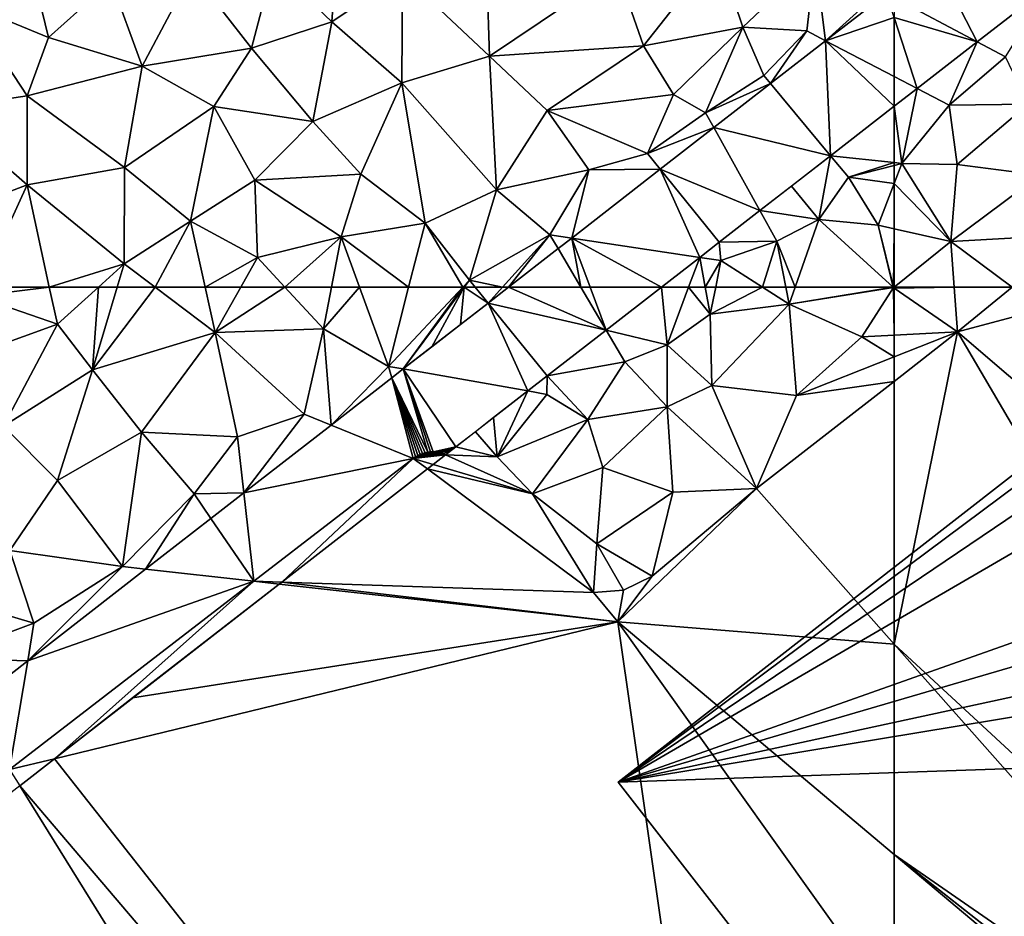
# Model space of a CAD drawing. Extents: x 2983 to 4000, y -3000 to -1995.
# Drawn here: x 3819 to 3882, y -2165 to -2108 of the extents above; entities that cross this region are included whole.
import ezdxf

# ---------------------------------------------------------------- set-up
doc = ezdxf.new("R2010")
doc.units = 0
doc.header["$MEASUREMENT"] = 0
for name, color, linetype in [('Bygninger_LOD3', 1, 'Continuous'), ('Terraen', 33, 'Continuous'), ('Terraen_vej', 33, 'Continuous')]:
    doc.layers.add(name, color=color, linetype=linetype)

# ---------------------------------------------------------------- blocks, each defined once
blk = doc.blocks.new('1km_6222_576_Flyttet_X-573000m_Y-6225000m_ACAD_1_FMEBLOCK7')
at = {"layer": 'Terraen_vej', "color": 251, "true_color": 0x555555}
for points in [[(58.108, -46.738, 2.167), (62.5, -45.24, 2.179), (62.007, -43.71, 2.165)], [(58.108, -46.738, 2.167), (62.5, -49.023, 2.206), (62.5, -45.24, 2.179)], [(58.424, -54.09, 2.223), (58.108, -46.738, 2.167), (54.587, -49.473, 2.168)], [(58.424, -54.09, 2.223), (62.5, -50.924, 2.221), (58.108, -46.738, 2.167)], [(62.5, -50.924, 2.221), (62.5, -49.023, 2.206), (58.108, -46.738, 2.167)], [(58.424, -54.09, 2.223), (54.587, -49.473, 2.168), (50.958, -52.291, 2.17)], [(53.906, -57.599, 2.226), (50.958, -52.291, 2.17), (47.523, -54.96, 2.172)], [(53.906, -57.599, 2.226), (58.424, -54.09, 2.223), (50.958, -52.291, 2.17)], [(47.523, -54.96, 2.172), (41.857, -59.361, 2.174), (50.049, -60.595, 2.229)], [(51.289, -59.632, 2.228), (53.906, -57.599, 2.226), (47.523, -54.96, 2.172)], [(47.523, -54.96, 2.172), (50.049, -60.595, 2.229), (51.289, -59.632, 2.228)], [(42.434, -62.5, 2.202), (41.857, -59.361, 2.174), (40.984, -60.039, 2.174)], [(42.434, -62.5, 2.202), (43.028, -62.5, 2.205), (41.857, -59.361, 2.174)], [(43.028, -62.5, 2.205), (47.596, -62.5, 2.231), (41.857, -59.361, 2.174)], [(47.596, -62.5, 2.231), (50.049, -60.595, 2.229), (41.857, -59.361, 2.174)], [(42.434, -62.5, 2.202), (40.984, -60.039, 2.174), (37.815, -62.5, 2.176)]]:
    blk.add_polyline3d(points, close=True, dxfattribs=at)
blk = doc.blocks.new('1km_6222_576_Flyttet_X-573000m_Y-6225000m_ACAD_1_FMEBLOCK24')
at = {"layer": 'Terraen', "color": 9, "true_color": 0xbbbbbb}
for points in [[(-58.658, 62.5, 2.04), (-62.5, 62.5, 2.01), (-62.5, 62.442, 2.01)], [(-58.658, 62.5, 2.04), (-62.5, 62.442, 2.01), (-58.44, 59.63, 2.06)], [(-62.5, 62.442, 2.01), (-62.5, 59.418, 2.014), (-58.44, 59.63, 2.06)], [(-58.658, 62.5, 2.04), (-58.44, 59.63, 2.06), (-54.948, 62.5, 2.065)], [(-58.44, 59.63, 2.06), (-47.741, 62.5, 2.107), (-54.948, 62.5, 2.065)], [(-58.44, 59.63, 2.06), (-12.147, 20.019, 2.554), (-47.741, 62.5, 2.107)], [(-62.5, 59.418, 2.014), (-62.5, 58.031, 2.048), (-58.44, 59.63, 2.06)], [(-62.5, 58.031, 2.048), (-62.5, 56.472, 2.063), (-58.44, 59.63, 2.06)], [(-58.44, 59.63, 2.06), (-62.5, 39.657, 2.189), (-27.982, 7.758, 2.602)], [(-62.5, 56.472, 2.063), (-62.5, 39.657, 2.189), (-58.44, 59.63, 2.06)], [(-12.147, 20.019, 2.554), (-58.44, 59.63, 2.06), (-27.982, 7.758, 2.602)], [(-62.5, 39.657, 2.189), (-31.688, 4.889, 2.605), (-27.982, 7.758, 2.602)], [(-31.688, 4.889, 2.605), (-62.5, 39.657, 2.189), (-62.5, 26.199, 2.232)], [(-33.557, 3.442, 2.591), (-62.5, 26.199, 2.232), (-33.575, 3.427, 2.591)], [(-33.557, 3.442, 2.591), (-31.688, 4.889, 2.605), (-62.5, 26.199, 2.232)], [(-62.5, 26.199, 2.232), (-34.526, 2.679, 2.584), (-33.575, 3.427, 2.591)], [(-62.5, 16.309, 2.328), (-34.526, 2.679, 2.584), (-62.5, 26.199, 2.232)]]:
    blk.add_polyline3d(points, close=True, dxfattribs=at)
blk = doc.blocks.new('1km_6222_576_Flyttet_X-573000m_Y-6225000m_ACAD_1_FMEBLOCK32')
at = {"layer": 'Terraen', "color": 9, "true_color": 0xbbbbbb}
for points in [[(-57.194, -46.803, 2.217), (-55.38, -47.77, 2.15), (-52.521, -43.174, 2.214)], [(-61.034, -49.786, 2.22), (-58.97, -50.86, 2.16), (-57.194, -46.803, 2.217)], [(-57.194, -46.803, 2.217), (-58.97, -50.86, 2.16), (-55.38, -47.77, 2.15)], [(-53.92, -50.8, 2.11), (-55.38, -47.77, 2.15), (-58.97, -50.86, 2.16)], [(-62, -54.58, 2.21), (-61.034, -49.786, 2.22), (-62.5, -50.924, 2.221)], [(-61.034, -49.786, 2.22), (-62, -54.58, 2.21), (-58.97, -50.86, 2.16)], [(-62.5, -54.527, 2.211), (-62, -54.58, 2.21), (-62.5, -50.924, 2.221)], [(-62, -54.58, 2.21), (-58.47, -54.66, 2.11), (-58.97, -50.86, 2.16)], [(-58.47, -54.66, 2.11), (-53.92, -50.8, 2.11), (-58.97, -50.86, 2.16)], [(-53.17, -55.33, 1.99), (-53.92, -50.8, 2.11), (-58.47, -54.66, 2.11)], [(-62.5, -54.71, 2.201), (-62, -54.58, 2.21), (-62.5, -54.527, 2.211)], [(-62.5, -54.71, 2.201), (-62.5, -55.874, 2.177), (-62, -54.58, 2.21)], [(-58.88, -59.59, 2.02), (-62, -54.58, 2.21), (-62.5, -55.874, 2.177)], [(-58.88, -59.59, 2.02), (-58.47, -54.66, 2.11), (-62, -54.58, 2.21)], [(-58.88, -59.59, 2.02), (-53.17, -55.33, 1.99), (-58.47, -54.66, 2.11)], [(-50.86, -59.14, 2.07), (-53.17, -55.33, 1.99), (-58.88, -59.59, 2.02)], [(-62.5, -58.773, 2.09), (-58.88, -59.59, 2.02), (-62.5, -55.874, 2.177)], [(-62.5, -58.773, 2.09), (-62.5, -62.498, 2.01), (-58.88, -59.59, 2.02)], [(-54.948, -62.5, 2.065), (-50.86, -59.14, 2.07), (-58.88, -59.59, 2.02)], [(-58.658, -62.5, 2.04), (-58.88, -59.59, 2.02), (-62.5, -62.498, 2.01)], [(-58.658, -62.5, 2.04), (-54.948, -62.5, 2.065), (-58.88, -59.59, 2.02)], [(-58.658, -62.5, 2.04), (-62.5, -62.498, 2.01), (-62.5, -62.5, 2.01)]]:
    blk.add_polyline3d(points, close=True, dxfattribs=at)
blk = doc.blocks.new('1km_6222_576_Flyttet_X-573000m_Y-6225000m_ACAD_1_FMEBLOCK66')
at = {"layer": 'Terraen', "color": 9, "true_color": 0xbbbbbb}
for points in [[(26.51, -45.53, 1.94), (26.96, -39.22, 2), (22.74, -41.92, 1.99)], [(26.51, -45.53, 1.94), (31.03, -42.47, 1.95), (26.96, -39.22, 2)], [(8.37, -46.52, 2.07), (7.09, -41.26, 2.07), (3.12, -44.38, 2.08)], [(8.37, -46.52, 2.07), (12.37, -42.93, 2.09), (7.09, -41.26, 2.07)], [(46.46, -47.07, 2.11), (51.18, -41.04, 2.08), (44.77, -42.23, 2.04)], [(46.46, -47.07, 2.11), (52.82, -45.86, 2.14), (51.18, -41.04, 2.08)], [(52.82, -45.86, 2.14), (57.44, -41.48, 2.12), (51.18, -41.04, 2.08)], [(52.82, -45.86, 2.14), (56.9, -46.11, 2.19), (57.44, -41.48, 2.12)], [(58.108, -46.738, 2.167), (57.44, -41.48, 2.12), (56.9, -46.11, 2.19)], [(58.108, -46.738, 2.167), (61.65, -43.52, 2.22), (57.44, -41.48, 2.12)], [(21.35, -47.21, 1.97), (22.74, -41.92, 1.99), (17.57, -42.32, 2.02)], [(26.51, -45.53, 1.94), (22.74, -41.92, 1.99), (21.35, -47.21, 1.97)], [(36.59, -47.72, 2.04), (44.77, -42.23, 2.04), (36.44, -43.05, 2.01)], [(36.59, -47.72, 2.04), (46.46, -47.07, 2.11), (44.77, -42.23, 2.04)], [(14.37, -48.37, 2), (17.57, -42.32, 2.02), (12.37, -42.93, 2.09)], [(21.35, -47.21, 1.97), (17.57, -42.32, 2.02), (14.37, -48.37, 2)], [(26.51, -45.53, 1.94), (30.98, -49.42, 2.01), (31.03, -42.47, 1.95)], [(36.59, -47.72, 2.04), (31.03, -42.47, 1.95), (30.98, -49.42, 2.01)], [(36.59, -47.72, 2.04), (36.44, -43.05, 2.01), (31.03, -42.47, 1.95)], [(8.37, -46.52, 2.07), (14.37, -48.37, 2), (12.37, -42.93, 2.09)], [(62.007, -43.71, 2.165), (61.65, -43.52, 2.22), (58.108, -46.738, 2.167)], [(1.41, -51.1, 2.09), (6.99, -50.27, 2.05), (3.12, -44.38, 2.08)], [(6.99, -50.27, 2.05), (8.37, -46.52, 2.07), (3.12, -44.38, 2.08)], [(25.29, -51.9, 1.99), (26.51, -45.53, 1.94), (21.35, -47.21, 1.97)], [(25.29, -51.9, 1.99), (30.98, -49.42, 2.01), (26.51, -45.53, 1.94)], [(48.38, -50.17, 2.14), (52.82, -45.86, 2.14), (46.46, -47.07, 2.11)], [(50.43, -51.34, 2.22), (52.82, -45.86, 2.14), (48.38, -50.17, 2.14)], [(50.43, -51.34, 2.22), (54.16, -48.96, 2.2), (52.82, -45.86, 2.14)], [(54.16, -48.96, 2.2), (56.9, -46.11, 2.19), (52.82, -45.86, 2.14)], [(6.99, -50.27, 2.05), (14.37, -48.37, 2), (8.37, -46.52, 2.07)], [(54.587, -49.473, 2.168), (56.9, -46.11, 2.19), (54.16, -48.96, 2.2)], [(58.108, -46.738, 2.167), (56.9, -46.11, 2.19), (54.587, -49.473, 2.168)], [(18.95, -50.95, 1.93), (21.35, -47.21, 1.97), (14.37, -48.37, 2)], [(25.29, -51.9, 1.99), (21.35, -47.21, 1.97), (18.95, -50.95, 1.93)], [(40.29, -51.2, 2.09), (46.46, -47.07, 2.11), (36.59, -47.72, 2.04)], [(40.29, -51.2, 2.09), (48.38, -50.17, 2.14), (46.46, -47.07, 2.11)], [(37.05, -56.27, 2.11), (36.59, -47.72, 2.04), (30.98, -49.42, 2.01)], [(37.05, -56.27, 2.11), (40.29, -51.2, 2.09), (36.59, -47.72, 2.04)], [(13.23, -54.84, 1.96), (14.37, -48.37, 2), (6.99, -50.27, 2.05)], [(13.23, -54.84, 1.96), (18.95, -50.95, 1.93), (14.37, -48.37, 2)], [(54.587, -49.473, 2.168), (54.16, -48.96, 2.2), (50.43, -51.34, 2.22)], [(28.36, -55.27, 2.03), (30.98, -49.42, 2.01), (25.29, -51.9, 1.99)], [(32.47, -58.4, 2.09), (30.98, -49.42, 2.01), (28.36, -55.27, 2.03)], [(32.47, -58.4, 2.09), (37.05, -56.27, 2.11), (30.98, -49.42, 2.01)], [(54.587, -49.473, 2.168), (50.43, -51.34, 2.22), (50.958, -52.291, 2.17)], [(7, -55.95, 1.99), (6.99, -50.27, 2.05), (1.41, -51.1, 2.09)], [(13.23, -54.84, 1.96), (6.99, -50.27, 2.05), (7, -55.95, 1.99)], [(46.7, -53.94, 2.19), (48.38, -50.17, 2.14), (40.29, -51.2, 2.09)], [(46.7, -53.94, 2.19), (50.43, -51.34, 2.22), (48.38, -50.17, 2.14)], [(17.46, -58.29, 2.01), (18.95, -50.95, 1.93), (13.23, -54.84, 1.96)], [(17.46, -58.29, 2.01), (21.57, -55.66, 2.01), (18.95, -50.95, 1.93)], [(21.57, -55.66, 2.01), (25.29, -51.9, 1.99), (18.95, -50.95, 1.93)], [(62.5, -50.924, 2.221), (58.424, -54.09, 2.223), (62.5, -54.527, 2.211)], [(2.53, -57.66, 2.02), (7, -55.95, 1.99), (1.41, -51.1, 2.09)], [(37.05, -56.27, 2.11), (42.95, -55, 2.15), (40.29, -51.2, 2.09)], [(42.95, -55, 2.15), (46.7, -53.94, 2.19), (40.29, -51.2, 2.09)], [(50.958, -52.291, 2.17), (50.43, -51.34, 2.22), (46.7, -53.94, 2.19)], [(21.57, -55.66, 2.01), (28.36, -55.27, 2.03), (25.29, -51.9, 1.99)], [(50.958, -52.291, 2.17), (46.7, -53.94, 2.19), (47.523, -54.96, 2.172)], [(47.523, -54.96, 2.172), (46.7, -53.94, 2.19), (42.95, -55, 2.15)], [(55.919, -56.036, 2.225), (57.68, -58.18, 2.18), (58.424, -54.09, 2.223)], [(58.424, -54.09, 2.223), (57.68, -58.18, 2.18), (59.57, -55.47, 2.15)], [(58.424, -54.09, 2.223), (59.57, -55.47, 2.15), (62.5, -54.527, 2.211)], [(59.57, -55.47, 2.15), (62.5, -54.71, 2.201), (62.5, -54.527, 2.211)], [(62.5, -54.71, 2.201), (59.57, -55.47, 2.15), (62.5, -55.874, 2.177)], [(13.21, -61, 2.02), (13.23, -54.84, 1.96), (7, -55.95, 1.99)], [(13.21, -61, 2.02), (17.46, -58.29, 2.01), (13.23, -54.84, 1.96)], [(27.1, -59.28, 2.07), (28.36, -55.27, 2.03), (21.57, -55.66, 2.01)], [(32.47, -58.4, 2.09), (28.36, -55.27, 2.03), (27.1, -59.28, 2.07)], [(37.05, -56.27, 2.11), (40.46, -59.15, 2.2), (42.95, -55, 2.15)], [(41.857, -59.361, 2.174), (42.95, -55, 2.15), (40.46, -59.15, 2.2)], [(47.523, -54.96, 2.172), (42.95, -55, 2.15), (41.857, -59.361, 2.174)], [(3.992, -62.5, 1.962), (7, -55.95, 1.99), (2.53, -57.66, 2.02)], [(3.992, -62.5, 1.962), (8.416, -62.5, 2.012), (7, -55.95, 1.99)], [(8.416, -62.5, 2.012), (13.21, -61, 2.02), (7, -55.95, 1.99)], [(17.46, -58.29, 2.01), (21.74, -60.6, 2.05), (21.57, -55.66, 2.01)], [(21.74, -60.6, 2.05), (27.1, -59.28, 2.07), (21.57, -55.66, 2.01)], [(55.919, -56.036, 2.225), (53.906, -57.599, 2.226), (57.68, -58.18, 2.18)], [(61.47, -58.54, 2.11), (59.57, -55.47, 2.15), (57.68, -58.18, 2.18)], [(59.57, -55.47, 2.15), (61.47, -58.54, 2.11), (62.5, -55.874, 2.177)], [(62.5, -58.773, 2.09), (62.5, -55.874, 2.177), (61.47, -58.54, 2.11)], [(32.47, -58.4, 2.09), (35.31, -62.06, 2.2), (37.05, -56.27, 2.11)], [(35.31, -62.06, 2.2), (40.46, -59.15, 2.2), (37.05, -56.27, 2.11)], [(51.289, -59.632, 2.228), (54.99, -59.55, 2.19), (53.906, -57.599, 2.226)], [(53.906, -57.599, 2.226), (54.99, -59.55, 2.19), (57.68, -58.18, 2.18)], [(15.19, -62.5, 2.037), (17.46, -58.29, 2.01), (13.21, -61, 2.02)], [(15.19, -62.5, 2.037), (18.388, -62.5, 2.045), (17.46, -58.29, 2.01)], [(18.388, -62.5, 2.045), (21.74, -60.6, 2.05), (17.46, -58.29, 2.01)], [(31.419, -62.5, 2.144), (32.47, -58.4, 2.09), (27.1, -59.28, 2.07)], [(31.419, -62.5, 2.144), (34.896, -62.5, 2.201), (32.47, -58.4, 2.09)], [(34.896, -62.5, 2.201), (35.31, -62.06, 2.2), (32.47, -58.4, 2.09)], [(56.163, -62.5, 2.132), (57.68, -58.18, 2.18), (54.99, -59.55, 2.19)], [(56.163, -62.5, 2.132), (62.427, -62.5, 2.011), (57.68, -58.18, 2.18)], [(62.427, -62.5, 2.011), (61.47, -58.54, 2.11), (57.68, -58.18, 2.18)], [(62.427, -62.5, 2.011), (62.453, -62.5, 2.011), (61.47, -58.54, 2.11)], [(62.453, -62.5, 2.011), (62.5, -58.773, 2.09), (61.47, -58.54, 2.11)], [(37.425, -62.5, 2.182), (40.46, -59.15, 2.2), (35.31, -62.06, 2.2)], [(37.425, -62.5, 2.182), (37.815, -62.5, 2.176), (40.46, -59.15, 2.2)], [(37.815, -62.5, 2.176), (40.984, -60.039, 2.174), (40.46, -59.15, 2.2)], [(41.857, -59.361, 2.174), (40.46, -59.15, 2.2), (40.984, -60.039, 2.174)], [(62.5, -62.498, 2.01), (62.5, -58.773, 2.09), (62.453, -62.5, 2.011)], [(23.503, -62.5, 2.075), (27.1, -59.28, 2.07), (21.74, -60.6, 2.05)], [(23.503, -62.5, 2.075), (26.481, -62.5, 2.092), (27.1, -59.28, 2.07)], [(26.481, -62.5, 2.092), (28.273, -62.5, 2.124), (27.1, -59.28, 2.07)], [(28.273, -62.5, 2.124), (31.419, -62.5, 2.144), (27.1, -59.28, 2.07)], [(50.049, -60.595, 2.229), (51.41, -60.8, 2.1), (51.289, -59.632, 2.228)], [(51.289, -59.632, 2.228), (51.41, -60.8, 2.1), (54.99, -59.55, 2.19)], [(54.073, -62.5, 2.112), (54.99, -59.55, 2.19), (51.41, -60.8, 2.1)], [(54.073, -62.5, 2.112), (55.567, -62.5, 2.139), (54.99, -59.55, 2.19)], [(55.567, -62.5, 2.139), (56.163, -62.5, 2.132), (54.99, -59.55, 2.19)], [(8.416, -62.5, 2.012), (11.555, -62.5, 2.02), (13.21, -61, 2.02)], [(11.555, -62.5, 2.02), (12.762, -62.5, 2.027), (13.21, -61, 2.02)], [(12.762, -62.5, 2.027), (15.19, -62.5, 2.037), (13.21, -61, 2.02)], [(18.388, -62.5, 2.045), (20.67, -62.5, 2.058), (21.74, -60.6, 2.05)], [(20.67, -62.5, 2.058), (23.503, -62.5, 2.075), (21.74, -60.6, 2.05)], [(50.049, -60.595, 2.229), (47.596, -62.5, 2.231), (49.341, -62.5, 2.219)], [(50.405, -62.5, 2.209), (50.049, -60.595, 2.229), (49.341, -62.5, 2.219)], [(51.41, -60.8, 2.1), (50.049, -60.595, 2.229), (50.405, -62.5, 2.209)], [(51.074, -62.5, 2.144), (51.41, -60.8, 2.1), (50.405, -62.5, 2.209)], [(51.074, -62.5, 2.144), (54.073, -62.5, 2.112), (51.41, -60.8, 2.1)], [(34.896, -62.5, 2.201), (34.982, -62.5, 2.198), (35.31, -62.06, 2.2)], [(34.982, -62.5, 2.198), (35.668, -62.5, 2.193), (35.31, -62.06, 2.2)], [(37.425, -62.5, 2.182), (35.31, -62.06, 2.2), (35.668, -62.5, 2.193)], [(62.497, -62.5, 2.01), (62.5, -62.498, 2.01), (62.453, -62.5, 2.011)], [(62.5, -62.5, 2.01), (62.5, -62.498, 2.01), (62.497, -62.5, 2.01)]]:
    blk.add_polyline3d(points, close=True, dxfattribs=at)
blk = doc.blocks.new('1km_6222_576_Flyttet_X-573000m_Y-6225000m_ACAD_1_FMEBLOCK89')
at = {"layer": 'Terraen', "color": 9, "true_color": 0xbbbbbb}
for points in [[(3.992, 62.5, 1.962), (3.73, 61.93, 1.96), (8.416, 62.5, 2.012)], [(3.73, 61.93, 1.96), (8.93, 60.12, 2.02), (8.416, 62.5, 2.012)], [(8.416, 62.5, 2.012), (8.93, 60.12, 2.02), (11.555, 62.5, 2.02)], [(11.555, 62.5, 2.02), (8.93, 60.12, 2.02), (11.18, 57.21, 2.05)], [(12.762, 62.5, 2.027), (11.18, 57.21, 2.05), (15.19, 62.5, 2.037)], [(11.18, 57.21, 2.05), (19.03, 59.59, 2.07), (15.19, 62.5, 2.037)], [(11.555, 62.5, 2.02), (11.18, 57.21, 2.05), (12.762, 62.5, 2.027)], [(15.19, 62.5, 2.037), (19.03, 59.59, 2.07), (18.388, 62.5, 2.045)], [(18.388, 62.5, 2.045), (19.03, 59.59, 2.07), (20.67, 62.5, 2.058)], [(20.67, 62.5, 2.058), (19.03, 59.59, 2.07), (23.503, 62.5, 2.075)], [(19.03, 59.59, 2.07), (25.97, 59.84, 2.11), (23.503, 62.5, 2.075)], [(23.503, 62.5, 2.075), (25.97, 59.84, 2.11), (26.481, 62.5, 2.092)], [(26.481, 62.5, 2.092), (25.97, 59.84, 2.11), (28.273, 62.5, 2.124)], [(25.97, 59.84, 2.11), (30.12, 57.43, 2.21), (28.273, 62.5, 2.124)], [(28.273, 62.5, 2.124), (30.12, 57.43, 2.21), (31.419, 62.5, 2.144)], [(34.896, 62.5, 2.201), (30.12, 57.43, 2.21), (31.071, 57.262, 2.179)], [(31.419, 62.5, 2.144), (30.12, 57.43, 2.21), (34.896, 62.5, 2.201)], [(34.896, 62.5, 2.201), (31.071, 57.262, 2.179), (34.982, 62.5, 2.198)], [(31.071, 57.262, 2.179), (32.896, 58.679, 2.178), (34.982, 62.5, 2.198)], [(32.896, 58.679, 2.178), (34.735, 60.107, 2.177), (34.982, 62.5, 2.198)], [(34.735, 60.107, 2.177), (36.499, 61.477, 2.176), (34.982, 62.5, 2.198)], [(36.499, 61.477, 2.176), (35.668, 62.5, 2.193), (34.982, 62.5, 2.198)], [(36.499, 61.477, 2.176), (37.425, 62.5, 2.182), (35.668, 62.5, 2.193)], [(36.499, 61.477, 2.176), (37.815, 62.5, 2.176), (37.425, 62.5, 2.182)], [(47.596, 62.5, 2.231), (44.055, 59.749, 2.233), (47.97, 58.81, 2.2)], [(47.596, 62.5, 2.231), (47.97, 58.81, 2.2), (49.341, 62.5, 2.219)], [(49.341, 62.5, 2.219), (47.97, 58.81, 2.2), (50.73, 60.76, 2.19)], [(50.405, 62.5, 2.209), (49.341, 62.5, 2.219), (50.73, 60.76, 2.19)], [(51.074, 62.5, 2.144), (50.405, 62.5, 2.209), (50.73, 60.76, 2.19)], [(51.074, 62.5, 2.144), (50.73, 60.76, 2.19), (54.073, 62.5, 2.112)], [(50.73, 60.76, 2.19), (55.78, 61.41, 2.12), (54.073, 62.5, 2.112)], [(55.567, 62.5, 2.139), (54.073, 62.5, 2.112), (55.78, 61.41, 2.12)], [(55.567, 62.5, 2.139), (55.78, 61.41, 2.12), (56.163, 62.5, 2.132)], [(56.163, 62.5, 2.132), (55.78, 61.41, 2.12), (62.427, 62.5, 2.011)], [(55.78, 61.41, 2.12), (62.46, 62.47, 2.01), (62.427, 62.5, 2.011)], [(60.44, 59.31, 1.99), (62.46, 62.47, 2.01), (55.78, 61.41, 2.12)], [(62.46, 62.47, 2.01), (60.44, 59.31, 1.99), (62.5, 59.418, 2.014)], [(62.427, 62.5, 2.011), (62.46, 62.47, 2.01), (62.453, 62.5, 2.011)], [(62.453, 62.5, 2.011), (62.46, 62.47, 2.01), (62.497, 62.5, 2.01)], [(62.5, 62.442, 2.01), (62.497, 62.5, 2.01), (62.46, 62.47, 2.01)], [(62.5, 62.442, 2.01), (62.46, 62.47, 2.01), (62.5, 59.418, 2.014)], [(62.5, 62.442, 2.01), (62.5, 62.5, 2.01), (62.497, 62.5, 2.01)], [(8.93, 60.12, 2.02), (3.73, 61.93, 1.96), (2.16, 57.67, 1.98)], [(50.83, 56.21, 2.07), (55.78, 61.41, 2.12), (50.73, 60.76, 2.19)], [(50.83, 56.21, 2.07), (56.25, 55.57, 2.03), (55.78, 61.41, 2.12)], [(56.25, 55.57, 2.03), (60.44, 59.31, 1.99), (55.78, 61.41, 2.12)], [(50.83, 56.21, 2.07), (50.73, 60.76, 2.19), (47.97, 58.81, 2.2)], [(5.48, 53.61, 2.02), (8.93, 60.12, 2.02), (2.16, 57.67, 1.98)], [(5.48, 53.61, 2.02), (11.18, 57.21, 2.05), (8.93, 60.12, 2.02)], [(14.31, 53.22, 2.09), (19.03, 59.59, 2.07), (11.18, 57.21, 2.05)], [(14.31, 53.22, 2.09), (20.47, 52.92, 2.13), (19.03, 59.59, 2.07)], [(24.73, 54.37, 2.18), (25.97, 59.84, 2.11), (19.03, 59.59, 2.07)], [(24.73, 54.37, 2.18), (19.03, 59.59, 2.07), (20.47, 52.92, 2.13)], [(26.451, 53.673, 2.181), (25.97, 59.84, 2.11), (24.73, 54.37, 2.18)], [(26.451, 53.673, 2.181), (30.12, 57.43, 2.21), (25.97, 59.84, 2.11)], [(40.283, 56.82, 2.236), (45.25, 57.72, 2.21), (44.055, 59.749, 2.233)], [(44.055, 59.749, 2.233), (45.25, 57.72, 2.21), (47.97, 58.81, 2.2)], [(60.44, 59.31, 1.99), (56.25, 55.57, 2.03), (62.5, 58.031, 2.048)], [(62.5, 59.418, 2.014), (60.44, 59.31, 1.99), (62.5, 58.031, 2.048)], [(47.96, 54.85, 2.11), (47.97, 58.81, 2.2), (45.25, 57.72, 2.21)], [(47.96, 54.85, 2.11), (50.83, 56.21, 2.07), (47.97, 58.81, 2.2)], [(62.5, 58.031, 2.048), (56.25, 55.57, 2.03), (62.5, 56.472, 2.063)], [(30.34, 56.694, 2.179), (30.12, 57.43, 2.21), (26.451, 53.673, 2.181)], [(30.34, 56.694, 2.179), (31.071, 57.262, 2.179), (30.12, 57.43, 2.21)], [(40.283, 56.82, 2.236), (42.88, 54.03, 2.17), (45.25, 57.72, 2.21)], [(42.88, 54.03, 2.17), (47.96, 54.85, 2.11), (45.25, 57.72, 2.21)], [(5.48, 53.61, 2.02), (8.95, 50.13, 2.07), (11.18, 57.21, 2.05)], [(14.31, 53.22, 2.09), (11.18, 57.21, 2.05), (8.95, 50.13, 2.07)], [(39.041, 55.855, 2.236), (40.26, 55.64, 2.12), (40.283, 56.82, 2.236)], [(40.283, 56.82, 2.236), (40.26, 55.64, 2.12), (42.88, 54.03, 2.17)], [(53.68, 49.61, 2.07), (50.83, 56.21, 2.07), (47.96, 54.85, 2.11)], [(53.68, 49.61, 2.07), (56.25, 55.57, 2.03), (50.83, 56.21, 2.07)], [(56.25, 55.57, 2.03), (53.68, 49.61, 2.07), (62.5, 56.472, 2.063)], [(62.5, 39.657, 2.189), (62.5, 56.472, 2.063), (53.68, 49.61, 2.07)], [(36.852, 54.154, 2.238), (37.09, 51.64, 2.26), (39.041, 55.855, 2.236)], [(39.041, 55.855, 2.236), (37.09, 51.64, 2.26), (40.26, 55.64, 2.12)], [(42.88, 54.03, 2.17), (40.26, 55.64, 2.12), (37.09, 51.64, 2.26)], [(42.88, 54.03, 2.17), (43.84, 50.95, 2.08), (47.96, 54.85, 2.11)], [(43.84, 50.95, 2.08), (48.34, 49.38, 2.03), (47.96, 54.85, 2.11)], [(53.68, 49.61, 2.07), (47.96, 54.85, 2.11), (48.34, 49.38, 2.03)], [(20.874, 49.341, 2.183), (24.73, 54.37, 2.18), (20.47, 52.92, 2.13)], [(26.451, 53.673, 2.181), (24.73, 54.37, 2.18), (20.874, 49.341, 2.183)], [(5.89, 45.64, 2.1), (8.95, 50.13, 2.07), (5.48, 53.61, 2.02)], [(36.852, 54.154, 2.238), (35.689, 53.251, 2.239), (37.09, 51.64, 2.26)], [(39.35, 49.27, 2.09), (42.88, 54.03, 2.17), (37.09, 51.64, 2.26)], [(39.35, 49.27, 2.09), (43.84, 50.95, 2.08), (42.88, 54.03, 2.17)], [(13.1, 44.62, 2.17), (14.31, 53.22, 2.09), (8.95, 50.13, 2.07)], [(13.1, 44.62, 2.17), (17.69, 49.28, 2.15), (14.31, 53.22, 2.09)], [(17.69, 49.28, 2.15), (20.47, 52.92, 2.13), (14.31, 53.22, 2.09)], [(35.689, 53.251, 2.239), (34.442, 52.283, 2.24), (37.09, 51.64, 2.26)], [(20.874, 49.341, 2.183), (20.47, 52.92, 2.13), (17.69, 49.28, 2.15)], [(33.779, 51.768, 2.24), (32.996, 51.16, 2.205), (39.35, 49.27, 2.09)], [(34.442, 52.283, 2.24), (33.779, 51.768, 2.24), (37.09, 51.64, 2.26)], [(33.779, 51.768, 2.24), (39.35, 49.27, 2.09), (37.09, 51.64, 2.26)], [(32.996, 51.16, 2.205), (32.62, 50.867, 2.218), (39.35, 49.27, 2.09)], [(32.62, 50.867, 2.218), (23.292, 43.622, 2.182), (43.25, 42.97, 2.1)], [(32.62, 50.867, 2.218), (43.25, 42.97, 2.1), (39.35, 49.27, 2.09)], [(43.46, 46.08, 2.03), (43.84, 50.95, 2.08), (39.35, 49.27, 2.09)], [(43.46, 46.08, 2.03), (48.34, 49.38, 2.03), (43.84, 50.95, 2.08)], [(13.1, 44.62, 2.17), (8.95, 50.13, 2.07), (5.89, 45.64, 2.1)], [(14.582, 44.455, 2.186), (17.69, 49.28, 2.15), (13.1, 44.62, 2.17)], [(18.766, 47.704, 2.184), (17.69, 49.28, 2.15), (14.582, 44.455, 2.186)], [(20.874, 49.341, 2.183), (17.69, 49.28, 2.15), (18.766, 47.704, 2.184)], [(43.25, 42.97, 2.1), (43.46, 46.08, 2.03), (39.35, 49.27, 2.09)], [(47, 44.01, 2.09), (48.34, 49.38, 2.03), (43.46, 46.08, 2.03)], [(44.8, 41.08, 2.01), (53.68, 49.61, 2.07), (47, 44.01, 2.09)], [(62.5, 39.657, 2.189), (53.68, 49.61, 2.07), (44.8, 41.08, 2.01)], [(47, 44.01, 2.09), (53.68, 49.61, 2.07), (48.34, 49.38, 2.03)], [(45.18, 43.11, 2.69), (43.46, 46.08, 2.03), (43.25, 42.97, 2.1)], [(45.18, 43.11, 2.69), (47, 44.01, 2.09), (43.46, 46.08, 2.03)], [(7.43, 40.99, 2.14), (5.89, 45.64, 2.1), (1.75, 42.68, 2.1)], [(7.43, 40.99, 2.14), (13.1, 44.62, 2.17), (5.89, 45.64, 2.1)], [(7.032, 38.59, 2.19), (14.582, 44.455, 2.186), (13.1, 44.62, 2.17)], [(7.032, 38.59, 2.19), (13.1, 44.62, 2.17), (7.43, 40.99, 2.14)], [(44.8, 41.08, 2.01), (23.134, 43.5, 2.177), (13.751, 36.212, 2.141)], [(23.134, 43.5, 2.177), (44.8, 41.08, 2.01), (23.292, 43.622, 2.182)], [(44.8, 41.08, 2.01), (43.25, 42.97, 2.1), (23.292, 43.622, 2.182)], [(44.8, 41.08, 2.01), (47, 44.01, 2.09), (45.18, 43.11, 2.69)], [(44.8, 41.08, 2.01), (45.18, 43.11, 2.69), (43.25, 42.97, 2.1)], [(1.42, 38.75, 2.1), (7.43, 40.99, 2.14), (1.75, 42.68, 2.1)], [(7.032, 38.59, 2.19), (7.43, 40.99, 2.14), (1.42, 38.75, 2.1)], [(54.368, -25.576, 2.614), (44.8, 41.08, 2.01), (8.752, 32.329, 2.121)], [(8.752, 32.329, 2.121), (44.8, 41.08, 2.01), (13.751, 36.212, 2.141)], [(62.5, 26.199, 2.232), (62.5, 39.657, 2.189), (44.8, 41.08, 2.01)], [(62.5, 26.199, 2.232), (44.8, 41.08, 2.01), (62.5, 16.309, 2.328)], [(54.368, -25.576, 2.614), (62.5, 16.309, 2.328), (44.8, 41.08, 2.01)], [(7.032, 38.59, 2.19), (1.42, 38.75, 2.1), (3.323, 35.71, 2.191)], [(6.52, 30.595, 2.139), (54.368, -25.576, 2.614), (8.752, 32.329, 2.121)], [(45.574, -32.306, 2.683), (6.52, 30.595, 2.139), (-6.764, 20.278, 2.172)], [(45.574, -32.306, 2.683), (54.368, -25.576, 2.614), (6.52, 30.595, 2.139)]]:
    blk.add_polyline3d(points, close=True, dxfattribs=at)
blk = doc.blocks.new('1km_6222_576_Flyttet_X-573000m_Y-6225000m_ACAD_1_FMEBLOCK96')
at = {"layer": 'Terraen_vej', "color": 251, "true_color": 0x555555}
for points in [[(44.055, 59.749, 2.233), (37.815, 62.5, 2.176), (36.499, 61.477, 2.176)], [(44.055, 59.749, 2.233), (42.434, 62.5, 2.202), (37.815, 62.5, 2.176)], [(44.055, 59.749, 2.233), (43.028, 62.5, 2.205), (42.434, 62.5, 2.202)], [(44.055, 59.749, 2.233), (47.596, 62.5, 2.231), (43.028, 62.5, 2.205)], [(39.041, 55.855, 2.236), (36.499, 61.477, 2.176), (31.071, 57.262, 2.179)], [(40.283, 56.82, 2.236), (44.055, 59.749, 2.233), (36.499, 61.477, 2.176)], [(39.041, 55.855, 2.236), (40.283, 56.82, 2.236), (36.499, 61.477, 2.176)], [(30.34, 56.694, 2.179), (32.643, 51.936, 2.233), (31.071, 57.262, 2.179)], [(34.442, 52.283, 2.24), (39.041, 55.855, 2.236), (31.071, 57.262, 2.179)], [(31.071, 57.262, 2.179), (32.983, 51.956, 2.235), (34.442, 52.283, 2.24)], [(31.071, 57.262, 2.179), (32.813, 51.953, 2.234), (32.983, 51.956, 2.235)], [(31.071, 57.262, 2.179), (32.643, 51.936, 2.233), (32.813, 51.953, 2.234)], [(26.451, 53.673, 2.181), (31.712, 51.541, 2.228), (30.34, 56.694, 2.179)], [(30.34, 56.694, 2.179), (32.476, 51.904, 2.232), (32.643, 51.936, 2.233)], [(30.34, 56.694, 2.179), (32.312, 51.858, 2.231), (32.476, 51.904, 2.232)], [(30.34, 56.694, 2.179), (32.152, 51.798, 2.23), (32.312, 51.858, 2.231)], [(30.34, 56.694, 2.179), (31.998, 51.725, 2.229), (32.152, 51.798, 2.23)], [(30.34, 56.694, 2.179), (31.851, 51.639, 2.229), (31.998, 51.725, 2.229)], [(30.34, 56.694, 2.179), (31.712, 51.541, 2.228), (31.851, 51.639, 2.229)], [(20.874, 49.341, 2.183), (31.712, 51.541, 2.228), (26.451, 53.673, 2.181)], [(33.779, 51.768, 2.24), (31.851, 51.639, 2.229), (31.712, 51.541, 2.228)], [(33.779, 51.768, 2.24), (31.712, 51.541, 2.228), (32.996, 51.16, 2.205)], [(33.779, 51.768, 2.24), (31.998, 51.725, 2.229), (31.851, 51.639, 2.229)], [(33.779, 51.768, 2.24), (32.152, 51.798, 2.23), (31.998, 51.725, 2.229)], [(33.779, 51.768, 2.24), (32.312, 51.858, 2.231), (32.152, 51.798, 2.23)], [(33.779, 51.768, 2.24), (32.476, 51.904, 2.232), (32.312, 51.858, 2.231)], [(33.779, 51.768, 2.24), (32.643, 51.936, 2.233), (32.476, 51.904, 2.232)], [(33.779, 51.768, 2.24), (32.813, 51.953, 2.234), (32.643, 51.936, 2.233)], [(33.779, 51.768, 2.24), (32.983, 51.956, 2.235), (32.813, 51.953, 2.234)], [(34.442, 52.283, 2.24), (32.983, 51.956, 2.235), (33.153, 51.945, 2.236)], [(33.779, 51.768, 2.24), (33.153, 51.945, 2.236), (32.983, 51.956, 2.235)], [(34.442, 52.283, 2.24), (33.153, 51.945, 2.236), (33.321, 51.919, 2.237)], [(33.779, 51.768, 2.24), (33.321, 51.919, 2.237), (33.153, 51.945, 2.236)], [(34.442, 52.283, 2.24), (33.321, 51.919, 2.237), (33.487, 51.879, 2.238)], [(33.779, 51.768, 2.24), (33.487, 51.879, 2.238), (33.321, 51.919, 2.237)], [(34.442, 52.283, 2.24), (33.487, 51.879, 2.238), (33.648, 51.825, 2.239)], [(33.779, 51.768, 2.24), (33.648, 51.825, 2.239), (33.487, 51.879, 2.238)], [(33.779, 51.768, 2.24), (34.442, 52.283, 2.24), (33.648, 51.825, 2.239)], [(20.874, 49.341, 2.183), (21.512, 43.681, 2.189), (31.712, 51.541, 2.228)], [(31.712, 51.541, 2.228), (21.512, 43.681, 2.189), (23.292, 43.622, 2.182)], [(32.62, 50.867, 2.218), (31.712, 51.541, 2.228), (23.292, 43.622, 2.182)], [(32.996, 51.16, 2.205), (31.712, 51.541, 2.228), (32.62, 50.867, 2.218)], [(18.766, 47.704, 2.184), (21.512, 43.681, 2.189), (20.874, 49.341, 2.183)], [(14.582, 44.455, 2.186), (21.512, 43.681, 2.189), (18.766, 47.704, 2.184)], [(7.032, 38.59, 2.19), (21.512, 43.681, 2.189), (14.582, 44.455, 2.186)], [(7.032, 38.59, 2.19), (5.876, 31.631, 2.13), (21.512, 43.681, 2.189)], [(8.752, 32.329, 2.121), (21.512, 43.681, 2.189), (5.876, 31.631, 2.13)], [(8.752, 32.329, 2.121), (23.134, 43.5, 2.177), (21.512, 43.681, 2.189)], [(23.134, 43.5, 2.177), (23.292, 43.622, 2.182), (21.512, 43.681, 2.189)], [(3.323, 35.71, 2.191), (5.876, 31.631, 2.13), (7.032, 38.59, 2.19)], [(6.52, 30.595, 2.139), (8.752, 32.329, 2.121), (5.876, 31.631, 2.13)]]:
    blk.add_polyline3d(points, close=True, dxfattribs=at)
blk = doc.blocks.new('1km_6222_576_Flyttet_X-573000m_Y-6225000m_ACAD_1_FMEBLOCK103')
at = {"layer": 'Terraen_vej', "color": 251, "true_color": 0x555555}
for points in [[(-57.194, -43.067, 2.217), (-59.982, -37.635, 2.164), (-62.5, -40.237, 2.17)], [(-57.194, -43.067, 2.217), (-52.521, -39.438, 2.214), (-59.982, -37.635, 2.164)], [(-57.194, -43.067, 2.217), (-62.5, -40.237, 2.17), (-62.5, -41.504, 2.179)], [(-62.5, -45.288, 2.206), (-61.034, -46.05, 2.22), (-62.5, -41.504, 2.179)], [(-57.194, -43.067, 2.217), (-62.5, -41.504, 2.179), (-61.034, -46.05, 2.22)], [(-62.5, -45.288, 2.206), (-62.5, -47.188, 2.221), (-61.034, -46.05, 2.22)]]:
    blk.add_polyline3d(points, close=True, dxfattribs=at)
blk = doc.blocks.new('building_170454')
at = {"layer": 'Bygninger_LOD3', "color": 1}
for points in [[(0.85, 26.665, 1.98), (-33.53, -0.095, 2.05), (-33.53, -0.095, 11.79)], [(0.85, 26.665, 19.14), (0.85, 26.665, 1.98), (-33.53, -0.095, 11.79)], [(1.42, 25.945, 1.94), (-33.53, -0.095, 2.05), (0.85, 26.665, 1.98)], [(-3.25, 20.345, 17.94), (-33.53, -0.095, 11.79), (0.85, 26.665, 19.14)], [(20.25, 1.755, 1.84), (-33.53, -0.095, 2.05), (1.42, 25.945, 1.94)], [(-1.72, 18.385, 17.94), (-33.53, -0.095, 11.79), (-3.25, 20.345, 17.94)], [(2.69, 12.715, 17.94), (-33.53, -0.095, 11.79), (-1.72, 18.385, 17.94)], [(4.1, 10.905, 17.94), (-33.53, -0.095, 11.79), (2.69, 12.715, 17.94)], [(6, 8.455, 17.94), (-33.53, -0.095, 11.79), (4.1, 10.905, 17.94)], [(7.4, 6.665, 17.94), (-33.53, -0.095, 11.79), (6, 8.455, 17.94)], [(7.4, 6.665, 17.94), (-5.38, -36.275, 11.79), (-33.53, -0.095, 11.79)], [(20.25, 1.755, 1.84), (-5.38, -36.275, 1.94), (-33.53, -0.095, 2.05)], [(-5.38, -36.275, 11.79), (-33.53, -0.095, 11.79), (-33.53, -0.095, 2.05)], [(-5.38, -36.275, 1.94), (-5.38, -36.275, 11.79), (-33.53, -0.095, 2.05)]]:
    blk.add_3dface(points, dxfattribs=at)

msp = doc.modelspace()

# ---------------------------------------------------------------- block references
at = {"layer": 'Bygninger_LOD3', "color": 1}
msp.add_blockref('building_170454', (3890.87, -2156.575), dxfattribs=at)
at = {"layer": 'Terraen', "color": 9, "true_color": 0xbbbbbb}
for name, p in [('1km_6222_576_Flyttet_X-573000m_Y-6225000m_ACAD_1_FMEBLOCK66', (3812.5, -2062.5)), ('1km_6222_576_Flyttet_X-573000m_Y-6225000m_ACAD_1_FMEBLOCK32', (3937.5, -2062.5)), ('1km_6222_576_Flyttet_X-573000m_Y-6225000m_ACAD_1_FMEBLOCK89', (3812.5, -2187.5)), ('1km_6222_576_Flyttet_X-573000m_Y-6225000m_ACAD_1_FMEBLOCK24', (3937.5, -2187.5))]:
    msp.add_blockref(name, p, dxfattribs=at)
at = {"layer": 'Terraen_vej', "color": 251, "true_color": 0x555555}
for name, p in [('1km_6222_576_Flyttet_X-573000m_Y-6225000m_ACAD_1_FMEBLOCK7', (3812.5, -2062.5)), ('1km_6222_576_Flyttet_X-573000m_Y-6225000m_ACAD_1_FMEBLOCK103', (3937.5, -2066.236)), ('1km_6222_576_Flyttet_X-573000m_Y-6225000m_ACAD_1_FMEBLOCK96', (3812.5, -2187.5))]:
    msp.add_blockref(name, p, dxfattribs=at)

doc.saveas('drawing.dxf')
